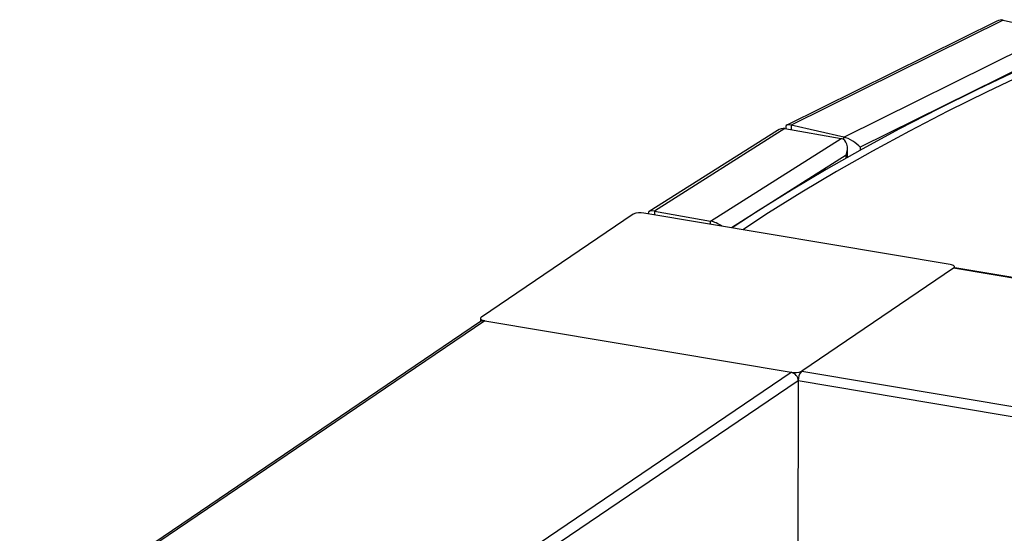
# Model space of a CAD drawing. Units: millimetres. Extents: x 16 to 382, y 5 to 286.
# Drawn here: x 76 to 83, y 260 to 263 of the extents above; entities that cross this region are included whole.
import ezdxf

# ---------------------------------------------------------------- set-up
doc = ezdxf.new("R2010")
doc.units = ezdxf.units.MM

msp = doc.modelspace()

# ---------------------------------------------------------------- linework, layer by layer
at = {"color": 7, "linetype": 'Continuous', "lineweight": 25}
for p, q in [((82.65892, 263.47302), (81.15002, 262.72629)), ((82.7046, 263.48064), (81.18062, 262.72645)), ((82.7046, 263.48064), (83.08288, 263.39375)), ((81.5589, 262.63956), (83.08288, 263.39375)), ((83.10557, 263.27293), (81.67784, 262.56637)), ((81.5589, 262.63956), (81.18062, 262.72645)), ((81.08182, 262.68807), (80.16047, 262.10502)), ((81.13601, 262.70157), (80.19819, 262.10808)), ((81.13601, 262.70157), (81.53978, 262.62889)), ((81.14298, 262.71496), (81.14296, 262.70032)), ((80.60195, 262.0354), (81.53978, 262.62889)), ((81.58514, 262.49378), (81.58524, 262.56043)), ((82.32323, 261.72342), (80.12199, 262.09378)), ((80.1526, 262.09074), (80.1526, 262.08863)), ((80.19819, 262.10808), (80.60195, 262.0354)), ((80.0454, 262.0852), (78.95358, 261.34554)), ((82.34903, 261.6976), (81.25721, 260.95795)), ((103.33761, 258.16617), (82.34903, 261.6976)), ((82.35497, 261.70013), (82.35498, 261.70613)), ((103.34345, 258.16931), (82.35843, 261.70014)), ((78.94726, 261.31323), (68.54931, 254.26916)), ((78.97938, 261.31973), (68.56899, 254.26723)), ((78.94763, 261.33701), (78.9476, 261.31346)), ((78.97938, 261.31973), (81.18062, 260.94936)), ((81.25721, 260.95795), (102.24579, 257.42652)), ((70.77023, 253.89686), (81.18062, 260.94936)), ((81.23174, 260.88694), (81.22841, 258.57322))]:
    msp.add_line(p, q, dxfattribs=at)
at = {"color": 8, "linetype": 'Continuous', "lineweight": 25}
for p, q in [((81.18062, 262.72645), (81.18057, 262.69355)), ((81.55888, 262.62117), (81.5589, 262.63956)), ((81.67784, 262.56637), (81.67781, 262.54566)), ((81.57518, 262.50912), (80.7515, 261.98787)), ((81.57515, 262.48813), (81.57518, 262.50912)), ((80.19819, 262.10808), (80.19815, 262.08097)), ((80.60192, 262.01303), (80.60195, 262.0354))]:
    msp.add_line(p, q, dxfattribs=at)
at = {"color": 7, "linetype": 'Continuous', "lineweight": 25, "flags": 128}
for points in [[(82.81299, 263.12175), (82.52017, 262.98262), (82.23572, 262.84152), (81.95973, 262.69853), (81.69232, 262.5537), (81.43359, 262.40708), (81.18366, 262.25874), (80.94262, 262.10873), (80.75566, 261.98717)], [(82.88249, 263.10477), (82.59067, 262.96611), (82.30717, 262.8255), (82.03212, 262.68299), (81.76561, 262.53865), (81.50776, 262.39252), (81.25868, 262.24468), (81.01845, 262.09518), (80.83245, 261.97425)], [(82.34903, 261.6976), (82.353, 261.70112), (82.35485, 261.70484), (82.35451, 261.70861), (82.35199, 261.71229), (82.34739, 261.71573), (82.34089, 261.71881), (82.33273, 261.7214), (82.32323, 261.72342)], [(82.34903, 261.6976), (82.35398, 261.69992), (82.35843, 261.70014)], [(78.95358, 261.34554), (78.94961, 261.34202), (78.94776, 261.33831), (78.9481, 261.33454), (78.95062, 261.33086), (78.95522, 261.32741), (78.96173, 261.32434), (78.96988, 261.32174), (78.97938, 261.31973)]]:
    msp.add_lwpolyline(points, dxfattribs=at)
at = {"color": 8, "linetype": 'Continuous', "lineweight": 25, "flags": 128}
msp.add_lwpolyline([(102.1899, 257.36063), (81.23174, 260.88694), (70.86447, 253.86365)], dxfattribs=at)
at = {"color": 7, "linetype": 'Continuous', "lineweight": 25}
for centre, radius, start, end in [((80.09684, 261.97232), 0.12404, 78.301096, 114.495701), ((78.97133, 261.27687), 0.04361, 79.360286, 123.509913), ((81.20578, 261.07083), 0.12404, 258.301096, 294.495701), ((81.32675, 260.89293), 0.0952, 136.92781, 183.609446), ((81.16753, 260.8865), 0.06421, 0.391173, 78.234685)]:
    msp.add_arc(centre, radius, start, end, dxfattribs=at)
for centre, major_axis, ratio, start_param, end_param in [((82.65635, 263.37611), (0.0616, 0.09906), 0.6025517, 0.2038963, 0.7712277), ((81.22863, 262.66955), (0.08386, -0.05215), 0.3335666, 2.3703649, 3.345489), ((81.0957, 262.59543), (0.05558, 0.10077), 0.6482627, 0.2156837, 0.8675361), ((81.49947, 262.52275), (0.05558, 0.10077), 0.6482627, 4.9280727, 6.4988691), ((81.60691, 262.58266), (0.08386, -0.05215), 0.3335666, 0.7995686, 2.3703649), ((80.23826, 262.05281), (0.08366, -0.04614), 0.3986043, 2.2740566, 3.3572764), ((80.64203, 261.98013), (0.08366, -0.04614), 0.3986043, 1.2906897, 2.2740566)]:
    msp.add_ellipse(centre, major_axis=major_axis, ratio=ratio, start_param=start_param, end_param=end_param, dxfattribs=at)

doc.saveas('drawing.dxf')
